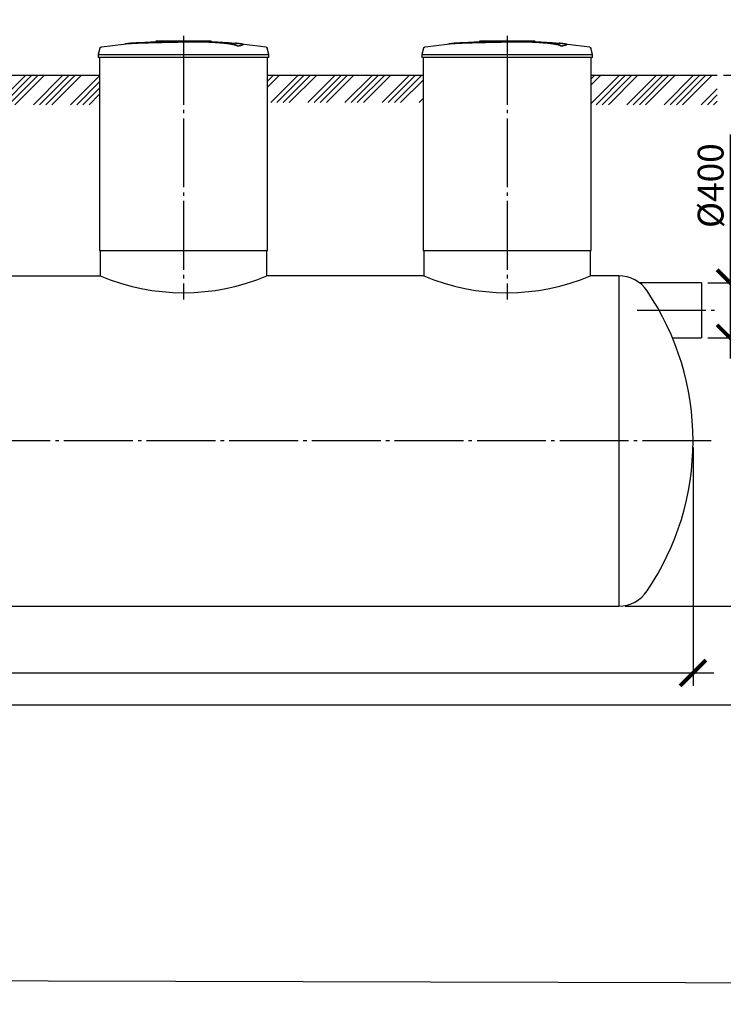
# Model space of a CAD drawing. Units: millimetres. Extents: x 84105 to 3138865188, y -325458 to 154793.
# Drawn here: x 127434 to 132543, y -186593 to -179438 of the extents above; entities that cross this region are included whole.
import ezdxf

# ---------------------------------------------------------------- set-up
doc = ezdxf.new("R2010")
doc.units = ezdxf.units.MM
doc.linetypes.add('ГОСТ 2.303 5', pattern=[24, 20, -1.5, 1, -1.5])
doc.layers.add('A-GENM', color=13, linetype='Continuous')
doc.layers.add('Слой1', color=7, linetype='ГОСТ 2.303 5')
doc.layers.add('РАЗМЕРЫ', color=3, linetype='Continuous', lineweight=25)
doc.styles.add('ГОСТ 2.304', font='CS_Gost2304.shx')
doc.dimstyles.new('СПДС', dxfattribs={"dimscale": 100, "dimtxt": 2.5, "dimasz": 2.5, "dimexe": 1.25, "dimexo": 0.625, "dimtad": 1, "dimdec": 0, "dimtxsty": 'ГОСТ 2.304', "dimblk": 'ARCHTICK', "dimblk1": 'ARCHTICK', "dimblk2": 'ARCHTICK', "dimcen": 2.5, "dimdle": 2, "dimadec": 0, "dimazin": 2, "dimtfac": 0.75, "dimtdec": 4, "dimtmove": 1, "dimatfit": 3, "dimfxl": 1, "dimtfill": 1, "dimtolj": 1, "dimarcsym": 0})

# ---------------------------------------------------------------- blocks, each defined once
blk = doc.blocks.new('_ARCHTICK')
at = {"color": 0, "linetype": 'ByBlock', "const_width": 0.15}
blk.add_lwpolyline([(-0.5, -0.5), (0.5, 0.5)], dxfattribs=at)
blk = doc.blocks.new('*D757')
at = {"layer": 'Defpoints', "color": 0, "transparency": 16777216}
for p in [(119523.9, -182499.7), (132323.9, -182499.7), (132323.9, -184185.8)]:
    blk.add_point(p, dxfattribs=at)
at = {"layer": 'РАЗМЕРЫ', "color": 0, "lineweight": -2, "transparency": 16777216}
for p, q in [((119523.9, -182546.6), (119523.9, -184279.5)), ((132323.9, -182546.6), (132323.9, -184279.5)), ((119373.9, -184185.8), (132473.9, -184185.8))]:
    blk.add_line(p, q, dxfattribs=at)
at = {"layer": 'РАЗМЕРЫ', "color": 0, "lineweight": -2, "transparency": 16777216, "xscale": 187.5, "yscale": 187.5, "zscale": 187.5, "rotation": 180}
blk.add_blockref('_ARCHTICK', (119523.9, -184185.8), dxfattribs=at)
at = {"layer": 'РАЗМЕРЫ', "color": 0, "lineweight": -2, "transparency": 16777216, "xscale": 187.5, "yscale": 187.5, "zscale": 187.5}
blk.add_blockref('_ARCHTICK', (132323.9, -184185.8), dxfattribs=at)
at = {"layer": 'РАЗМЕРЫ', "color": 0, "transparency": 16777216, "insert": (125923.9, -184045.2), "char_height": 187.5, "attachment_point": 5, "style": 'ГОСТ 2.304', "bg_fill": 3, "box_fill_scale": 1.1, "bg_fill_color": 256, "bg_fill_true_color": 13158600, "bg_fill_transparency": 0}
blk.add_mtext('\\A1;12800', dxfattribs=at)
blk = doc.blocks.new('*D763')
at = {"layer": 'Defpoints', "color": 0, "transparency": 16777216}
for p in [(132384.5, -181749.7), (131783.7, -183699.7), (133041.2, -183699.7)]:
    blk.add_point(p, dxfattribs=at)
at = {"layer": 'РАЗМЕРЫ', "color": 0, "lineweight": -2, "transparency": 16777216}
for p, q in [((133041.2, -181599.7), (133041.2, -183849.7)), ((132431.4, -181749.7), (133135, -181749.7)), ((131830.6, -183699.7), (133135, -183699.7))]:
    blk.add_line(p, q, dxfattribs=at)
at = {"layer": 'РАЗМЕРЫ', "color": 0, "lineweight": -2, "transparency": 16777216, "xscale": 187.5, "yscale": 187.5, "zscale": 187.5}
for p, rotation in [((133041.2, -181749.7), 90), ((133041.2, -183699.7), 270)]:
    blk.add_blockref('_ARCHTICK', p, dxfattribs=dict(at, rotation=rotation))
at = {"layer": 'РАЗМЕРЫ', "color": 0, "transparency": 16777216, "insert": (132900.6, -182724.7), "char_height": 187.5, "attachment_point": 5, "rotation": 90, "style": 'ГОСТ 2.304', "bg_fill": 3, "box_fill_scale": 1.1, "bg_fill_color": 256, "bg_fill_true_color": 13158600, "bg_fill_transparency": 0}
blk.add_mtext('\\A1;1950', dxfattribs=at)
blk = doc.blocks.new('*D764')
at = {"layer": 'Defpoints', "color": 0, "transparency": 16777216}
for p in [(132384.5, -181349.7), (132384.5, -181749.7), (132592.1, -181749.7)]:
    blk.add_point(p, dxfattribs=at)
at = {"layer": 'РАЗМЕРЫ', "color": 0, "lineweight": -2, "transparency": 16777216}
for p, q in [((132592.1, -180271.9), (132592.1, -181349.7)), ((132592.1, -181199.7), (132592.1, -181899.7)), ((132431.4, -181349.7), (132685.8, -181349.7)), ((132431.4, -181749.7), (132685.8, -181749.7))]:
    blk.add_line(p, q, dxfattribs=at)
at = {"layer": 'РАЗМЕРЫ', "color": 0, "lineweight": -2, "transparency": 16777216, "xscale": 187.5, "yscale": 187.5, "zscale": 187.5}
for p, rotation in [((132592.1, -181349.7), 90), ((132592.1, -181749.7), 270)]:
    blk.add_blockref('_ARCHTICK', p, dxfattribs=dict(at, rotation=rotation))
at = {"layer": 'РАЗМЕРЫ', "color": 0, "transparency": 16777216, "insert": (132451.5, -180644.6), "char_height": 187.5, "attachment_point": 5, "rotation": 90, "style": 'ГОСТ 2.304', "bg_fill": 3, "box_fill_scale": 1.1, "bg_fill_color": 256, "bg_fill_true_color": 13158600, "bg_fill_transparency": 0}
blk.add_mtext('\\A1;{\\Q0;%%C}400', dxfattribs=at)
blk = doc.blocks.new('*D765')
at = {"layer": 'Defpoints', "color": 0, "transparency": 16777216}
for p in [(132498.3, -179841.7), (132384.5, -181749.7), (133041.2, -181749.7)]:
    blk.add_point(p, dxfattribs=at)
at = {"layer": 'РАЗМЕРЫ', "color": 0, "lineweight": -2, "transparency": 16777216}
for p, q in [((133041.2, -179691.7), (133041.2, -181899.7)), ((132545.2, -179841.7), (133135, -179841.7)), ((132431.4, -181749.7), (133135, -181749.7))]:
    blk.add_line(p, q, dxfattribs=at)
at = {"layer": 'РАЗМЕРЫ', "color": 0, "lineweight": -2, "transparency": 16777216, "xscale": 187.5, "yscale": 187.5, "zscale": 187.5}
for p, rotation in [((133041.2, -179841.7), 90), ((133041.2, -181749.7), 270)]:
    blk.add_blockref('_ARCHTICK', p, dxfattribs=dict(at, rotation=rotation))
at = {"layer": 'РАЗМЕРЫ', "color": 0, "transparency": 16777216, "insert": (132900.6, -180795.7), "char_height": 187.5, "attachment_point": 5, "rotation": 90, "style": 'ГОСТ 2.304', "bg_fill": 3, "box_fill_scale": 1.1, "bg_fill_color": 256, "bg_fill_true_color": 13158600, "bg_fill_transparency": 0}
blk.add_mtext('\\A1;Н+400', dxfattribs=at)

msp = doc.modelspace()

# ---------------------------------------------------------------- hatches: boundary and pattern name
at = {"layer": 'A-GENM', "ltscale": 75}
h = msp.add_hatch(dxfattribs=at)
h.set_pattern_fill('ANSI34', color=256, scale=10, style=0)
h.set_pattern_definition([(45, (6287.71, -59196.25), (-134.70384, 134.70384), []), (45, (6332.61, -59196.25), (-134.70384, 134.70384), []), (45, (6377.51, -59196.25), (-134.70384, 134.70384), []), (45, (6422.41, -59196.25), (-134.70384, 134.70384), [])])
h.paths.add_polyline_path([(129233.9, -179841.7), (130363.9, -179841.7), (130363.9, -180040.8), (129233.9, -180040.8)])

# ---------------------------------------------------------------- linework, layer by layer
at = {"layer": 'A-GENM'}
for p, q in [((128017.1, -179645.7), (128004.2, -179690.9)), ((128424.9, -179596.7), (128424.9, -179591.7)), ((128425.2, -179591.7), (128823.8, -179591.7)), ((128791, -179596.7), (128425.2, -179596.7)), ((128798, -179596.7), (128791.7, -179596.7)), ((128810.3, -179596.7), (128798.3, -179596.7)), ((128823.4, -179596.7), (128816.2, -179596.7)), ((128824.2, -179596.7), (128824.2, -179591.7)), ((129016.9, -179630.5), (129016.9, -179629.5)), ((129056.3, -179619.8), (129056.3, -179618.8)), ((129244.2, -179690.9), (129231.3, -179645.7)), ((130367.1, -179645.7), (130354.2, -179690.9)), ((130774.9, -179596.7), (130774.9, -179591.7)), ((130775.2, -179591.7), (131173.8, -179591.7)), ((131141, -179596.7), (130775.2, -179596.7)), ((131148, -179596.7), (131141.7, -179596.7)), ((131160.3, -179596.7), (131148.3, -179596.7)), ((131173.4, -179596.7), (131166.2, -179596.7)), ((131174.2, -179596.7), (131174.2, -179591.7)), ((131366.9, -179630.5), (131366.9, -179629.5)), ((131406.3, -179619.8), (131406.3, -179618.8)), ((131594.2, -179690.9), (131581.3, -179645.7)), ((128004.2, -179690.9), (128004.2, -179712.7)), ((128004.2, -179690.9), (128624.2, -179690.9)), ((128624.2, -179712.7), (128004.2, -179712.7)), ((128013.9, -179712.7), (128013.9, -181115.7)), ((128624.2, -179690.9), (129244.2, -179690.9)), ((129244.2, -179712.7), (128624.2, -179712.7)), ((129233.9, -181115.7), (129233.9, -179712.7)), ((129244.2, -179712.7), (129244.2, -179690.9)), ((130354.2, -179690.9), (130354.2, -179712.7)), ((130354.2, -179690.9), (130974.2, -179690.9)), ((130974.2, -179712.7), (130354.2, -179712.7)), ((130363.9, -179712.7), (130363.9, -181115.7)), ((130974.2, -179690.9), (131594.2, -179690.9)), ((131594.2, -179712.7), (130974.2, -179712.7)), ((131583.9, -181115.7), (131583.9, -179712.7)), ((131594.2, -179712.7), (131594.2, -179690.9)), ((128018.9, -181115.7), (128018.9, -181299.7)), ((129228.9, -181299.7), (129228.9, -181115.7)), ((130368.9, -181115.7), (130368.9, -181299.7)), ((131578.9, -181299.7), (131578.9, -181115.7))]:
    msp.add_line(p, q, dxfattribs=at)
at = {"layer": 'A-GENM', "ltscale": 75}
for p, q in [((126733.9, -179841.7), (128013.9, -179841.7)), ((129233.9, -179841.7), (130363.9, -179841.7)), ((131583.9, -179841.7), (132499.1, -179841.7)), ((128013.9, -181115.7), (129233.9, -181115.7)), ((130363.9, -181115.7), (131583.9, -181115.7)), ((126728.9, -181299.7), (128018.9, -181299.7)), ((130368.9, -181299.7), (129228.9, -181299.7)), ((131783.7, -181299.7), (131578.9, -181299.7)), ((131783.7, -181299.7), (131783.7, -183699.7)), ((132384.5, -181349.7), (131933.7, -181349.7)), ((132173.9, -181749.7), (132384.5, -181749.7)), ((120064.1, -183699.7), (131783.7, -183699.7))]:
    msp.add_line(p, q, dxfattribs=at)
at = {"layer": 'A-GENM', "flags": 128}
for points in [[(128017.1, -179645.7), (128017.2, -179645.2), (128017.4, -179644.7), (128017.6, -179644.3), (128017.8, -179643.8), (128018, -179643.3), (128018.3, -179642.9), (128018.5, -179642.4), (128018.8, -179642), (128019.1, -179641.6), (128019.4, -179641.1), (128019.8, -179640.8), (128020.1, -179640.4), (128020.5, -179640), (128020.9, -179639.6), (128021.3, -179639.3), (128021.7, -179639), (128022.1, -179638.7), (128022.5, -179638.4), (128023, -179638.1), (128023.4, -179637.9), (128023.9, -179637.6), (128024.3, -179637.4), (128024.8, -179637.2), (128025.3, -179637), (128025.8, -179636.9), (128026.3, -179636.7), (128026.8, -179636.6), (128027.3, -179636.5), (128027.6, -179636.4)], [(128027.6, -179636.4), (128187.2, -179616), (128223.9, -179612.2)], [(128223.9, -179611.2), (128384.3, -179598.6), (128545.1, -179592.4), (128575.8, -179592.1)], [(128717.5, -179593.5), (128789.9, -179594.9), (128950.5, -179604.6), (129024.5, -179611.2)], [(129024.5, -179612.2), (129184.2, -179631.2), (129220.7, -179636.4)], [(129220.7, -179636.4), (129221.2, -179636.5), (129221.7, -179636.6), (129222.2, -179636.8), (129222.7, -179636.9), (129223.2, -179637.1), (129223.7, -179637.3), (129224.2, -179637.5), (129224.6, -179637.7), (129225.1, -179637.9), (129225.5, -179638.2), (129226, -179638.5), (129226.4, -179638.8), (129226.8, -179639.1), (129227.2, -179639.4), (129227.6, -179639.8), (129228, -179640.1), (129228.3, -179640.5), (129228.7, -179640.9), (129229, -179641.3), (129229.3, -179641.7), (129229.6, -179642.1), (129229.9, -179642.6), (129230.2, -179643), (129230.4, -179643.5), (129230.6, -179644), (129230.8, -179644.4), (129231, -179644.9), (129231.2, -179645.4), (129231.3, -179645.7)], [(130367.1, -179645.7), (130367.2, -179645.2), (130367.4, -179644.7), (130367.6, -179644.3), (130367.8, -179643.8), (130368, -179643.3), (130368.3, -179642.9), (130368.5, -179642.4), (130368.8, -179642), (130369.1, -179641.6), (130369.4, -179641.1), (130369.8, -179640.8), (130370.1, -179640.4), (130370.5, -179640), (130370.9, -179639.6), (130371.3, -179639.3), (130371.7, -179639), (130372.1, -179638.7), (130372.5, -179638.4), (130373, -179638.1), (130373.4, -179637.9), (130373.9, -179637.6), (130374.3, -179637.4), (130374.8, -179637.2), (130375.3, -179637), (130375.8, -179636.9), (130376.3, -179636.7), (130376.8, -179636.6), (130377.3, -179636.5), (130377.6, -179636.4)], [(130377.6, -179636.4), (130537.2, -179616), (130573.9, -179612.2)], [(130573.9, -179611.2), (130734.3, -179598.6), (130895.1, -179592.4), (130925.8, -179592.1)], [(131067.5, -179593.5), (131139.9, -179594.9), (131300.5, -179604.6), (131374.5, -179611.2)], [(131374.5, -179612.2), (131534.2, -179631.2), (131570.7, -179636.4)], [(131570.7, -179636.4), (131571.2, -179636.5), (131571.7, -179636.6), (131572.2, -179636.8), (131572.7, -179636.9), (131573.2, -179637.1), (131573.7, -179637.3), (131574.2, -179637.5), (131574.6, -179637.7), (131575.1, -179637.9), (131575.5, -179638.2), (131576, -179638.5), (131576.4, -179638.8), (131576.8, -179639.1), (131577.2, -179639.4), (131577.6, -179639.8), (131578, -179640.1), (131578.3, -179640.5), (131578.7, -179640.9), (131579, -179641.3), (131579.3, -179641.7), (131579.6, -179642.1), (131579.9, -179642.6), (131580.2, -179643), (131580.4, -179643.5), (131580.6, -179644), (131580.8, -179644.4), (131581, -179644.9), (131581.2, -179645.4), (131581.3, -179645.7)]]:
    msp.add_lwpolyline(points, dxfattribs=at)
at = {"layer": 'A-GENM', "ltscale": 75}
for centre in [(128623.9, -179871.6), (130973.9, -179871.6)]:
    msp.add_arc(centre, 1550.9, 247.04011, 292.95989, dxfattribs=at)
at = {"layer": 'A-GENM'}
for centre, radius, start, end in [((131783.7, -181549.7), 250, 33.97448, 90), ((130373.9, -182499.7), 1950, 0, 33.97448), ((130373.9, -182499.7), 1950, 326.02552, 0), ((131783.7, -183449.7), 250, 270, 326.02552)]:
    msp.add_arc(centre, radius, start, end, dxfattribs=at)
for points, knots in [([(128624.2, -179598.8), (128610.4, -179599.1), (128588.8, -179599.6), (128559.5, -179600.2), (128537.2, -179600.7), (128514.8, -179601.1), (128485.4, -179601.8), (128449.3, -179602.6), (128408, -179603.6), (128369.4, -179604.6), (128334.5, -179605.6), (128297.5, -179606.9), (128262.2, -179608.3), (128231.4, -179610.3), (128209.6, -179612.6), (128200.5, -179614.4), (128197.4, -179615.4)], [-1, -1, -1, -1, -0.9519231, -0.9278846, -0.9038462, -0.8798077, -0.8557692, -0.8076923, -0.7596154, -0.7115385, -0.6634615, -0.6153846, -0.5384615, -0.4615385, -0.3846154, -0.3113029, -0.3113029, -0.3113029, -0.3113029]), ([(128210.6, -179613.7), (128216.6, -179612.9), (128231.4, -179611.3), (128262.2, -179609.3), (128302.5, -179607.7), (128345.4, -179606.3), (128384.7, -179605.2), (128426.7, -179604.1), (128472.2, -179603.1), (128519.2, -179602), (128555.2, -179601.3), (128590.3, -179600.6), (128613.1, -179600), (128624.2, -179599.8)], [-0.6153846, -0.6153846, -0.6153846, -0.6153846, -0.5384615, -0.4615385, -0.3846154, -0.3076923, -0.2692308, -0.2307692, -0.1538462, -0.1153846, -0.0769231, -0.0384615, 0, 0, 0, 0]), ([(129016.9, -179629.5), (129015.7, -179628.5), (129012.7, -179626.4), (129007.2, -179623.8), (129001.6, -179621.7), (128996.8, -179620.2), (128991.2, -179618.7), (128985.9, -179617.4), (128981.2, -179616.4), (128977.5, -179615.7), (128973.6, -179614.9), (128969.5, -179614.2), (128965.1, -179613.5), (128960.6, -179612.7), (128955.8, -179612), (128950.8, -179611.3), (128945.5, -179610.6), (128940.1, -179609.9), (128934.5, -179609.2), (128928.6, -179608.5), (128922.6, -179607.9), (128914.3, -179607), (128905.7, -179606.2), (128896.8, -179605.4), (128890, -179604.8), (128883.1, -179604.2), (128876.1, -179603.7), (128869.1, -179603.2), (128861.9, -179602.7), (128854.7, -179602.2), (128847.5, -179601.7), (128840.2, -179601.3), (128832.9, -179600.9), (128825.6, -179600.5), (128818.3, -179600.1), (128811, -179599.8), (128801.1, -179599.4), (128791.4, -179599), (128781.8, -179598.7), (128774.5, -179598.5), (128767.3, -179598.3), (128760.2, -179598.2), (128753.2, -179598), (128746.1, -179597.9), (128739.1, -179597.8), (128732.2, -179597.8), (128725.3, -179597.7), (128718.5, -179597.7), (128711.6, -179597.7), (128704.9, -179597.7), (128698.2, -179597.7), (128691.5, -179597.7), (128684.8, -179597.8), (128678.1, -179597.9), (128671.4, -179597.9), (128662.4, -179598.1), (128651.1, -179598.2), (128637.6, -179598.5), (128628.7, -179598.7), (128624.2, -179598.8)], [-1, -1, -1, -1, -0.944444, -0.888889, -0.861111, -0.833333, -0.805556, -0.777778, -0.763889, -0.75, -0.736111, -0.722222, -0.708333, -0.694444, -0.680556, -0.666667, -0.652778, -0.638889, -0.625, -0.611111, -0.597222, -0.583333, -0.555556, -0.541667, -0.527778, -0.513889, -0.5, -0.486111, -0.472222, -0.458333, -0.444444, -0.430556, -0.416667, -0.402778, -0.388889, -0.375, -0.361111, -0.333333, -0.319444, -0.305556, -0.291667, -0.277778, -0.263889, -0.25, -0.236111, -0.222222, -0.208333, -0.194444, -0.180556, -0.166667, -0.152778, -0.138889, -0.125, -0.111111, -0.097222, -0.083333, -0.055556, -0.027778, 0, 0, 0, 0]), ([(128624.2, -179599.8), (128630.9, -179599.6), (128641, -179599.4), (128654.5, -179599.2), (128664.6, -179599), (128673.1, -179598.9), (128679.8, -179598.8), (128686.5, -179598.8), (128694.8, -179598.7), (128704.9, -179598.7), (128715, -179598.7), (128723.6, -179598.7), (128730.5, -179598.7), (128737.3, -179598.8), (128746.1, -179598.9), (128756.7, -179599.1), (128767.3, -179599.3), (128778.1, -179599.6), (128787.8, -179599.9), (128796.2, -179600.2), (128803.6, -179600.5), (128811, -179600.8), (128818.3, -179601.1), (128825.6, -179601.5), (128832.9, -179601.9), (128840.2, -179602.3), (128847.5, -179602.7), (128854.7, -179603.2), (128861.9, -179603.7), (128869.1, -179604.2), (128876.1, -179604.7), (128883.1, -179605.2), (128890, -179605.8), (128896.8, -179606.4), (128905.7, -179607.2), (128914.3, -179608), (128922.6, -179608.9), (128928.6, -179609.5), (128934.5, -179610.2), (128940.1, -179610.9), (128945.5, -179611.6), (128950.8, -179612.3), (128955.8, -179613), (128960.6, -179613.7), (128965.1, -179614.5), (128969.5, -179615.2), (128973.6, -179615.9), (128977.5, -179616.7), (128981.2, -179617.4), (128985.9, -179618.4), (128991.2, -179619.7), (128996.8, -179621.2), (129001.6, -179622.7), (129007.2, -179624.8), (129012.7, -179627.4), (129015.7, -179629.5), (129016.9, -179630.5)], [-1, -1, -1, -1, -0.958333, -0.9375, -0.916667, -0.895833, -0.885417, -0.875, -0.854167, -0.833333, -0.8125, -0.791667, -0.78125, -0.770833, -0.75, -0.729167, -0.708333, -0.6875, -0.666667, -0.652778, -0.638889, -0.625, -0.611111, -0.597222, -0.583333, -0.569444, -0.555556, -0.541667, -0.527778, -0.513889, -0.5, -0.486111, -0.472222, -0.458333, -0.444444, -0.416667, -0.402778, -0.388889, -0.375, -0.361111, -0.347222, -0.333333, -0.319444, -0.305556, -0.291667, -0.277778, -0.263889, -0.25, -0.236111, -0.222222, -0.194444, -0.166667, -0.138889, -0.111111, -0.055556, 0, 0, 0, 0]), ([(129016.9, -179629.5), (129025.8, -179628.3), (129040.6, -179625.7), (129053.8, -179622), (129057.1, -179619.2), (129055.3, -179617), (129050.5, -179615), (129039.1, -179612.7), (129020.6, -179610.7), (129006.3, -179609.7), (129001.2, -179609.3)], [0, 0, 0, 0, 0.0769231, 0.1538462, 0.2307692, 0.2692308, 0.3076923, 0.3846154, 0.4615385, 0.5, 0.5, 0.5, 0.5]), ([(129056.3, -179619.8), (129056.3, -179620.3), (129055.1, -179622.2), (129045.7, -179625.8), (129028, -179628.9), (129016.9, -179630.5)], [0.7734693, 0.7734693, 0.7734693, 0.7734693, 0.8076923, 0.9038462, 1, 1, 1, 1]), ([(130974.2, -179598.8), (130960.4, -179599.1), (130938.8, -179599.6), (130909.5, -179600.2), (130887.2, -179600.7), (130864.8, -179601.1), (130835.4, -179601.8), (130799.3, -179602.6), (130758, -179603.6), (130719.4, -179604.6), (130684.5, -179605.6), (130647.5, -179606.9), (130612.2, -179608.3), (130581.4, -179610.3), (130559.6, -179612.6), (130550.5, -179614.4), (130547.4, -179615.4)], [-1, -1, -1, -1, -0.9519231, -0.9278846, -0.9038462, -0.8798077, -0.8557692, -0.8076923, -0.7596154, -0.7115385, -0.6634615, -0.6153846, -0.5384615, -0.4615385, -0.3846154, -0.3113029, -0.3113029, -0.3113029, -0.3113029]), ([(130560.6, -179613.7), (130566.6, -179612.9), (130581.4, -179611.3), (130612.2, -179609.3), (130652.5, -179607.7), (130695.4, -179606.3), (130734.7, -179605.2), (130776.7, -179604.1), (130822.2, -179603.1), (130869.2, -179602), (130905.2, -179601.3), (130940.3, -179600.6), (130963.1, -179600), (130974.2, -179599.8)], [-0.6153846, -0.6153846, -0.6153846, -0.6153846, -0.5384615, -0.4615385, -0.3846154, -0.3076923, -0.2692308, -0.2307692, -0.1538462, -0.1153846, -0.0769231, -0.0384615, 0, 0, 0, 0]), ([(131366.9, -179629.5), (131365.7, -179628.5), (131362.7, -179626.4), (131357.2, -179623.8), (131351.6, -179621.7), (131346.8, -179620.2), (131341.2, -179618.7), (131335.9, -179617.4), (131331.2, -179616.4), (131327.5, -179615.7), (131323.6, -179614.9), (131319.5, -179614.2), (131315.1, -179613.5), (131310.6, -179612.7), (131305.8, -179612), (131300.8, -179611.3), (131295.5, -179610.6), (131290.1, -179609.9), (131284.5, -179609.2), (131278.6, -179608.5), (131272.6, -179607.9), (131264.3, -179607), (131255.7, -179606.2), (131246.8, -179605.4), (131240, -179604.8), (131233.1, -179604.2), (131226.1, -179603.7), (131219.1, -179603.2), (131211.9, -179602.7), (131204.7, -179602.2), (131197.5, -179601.7), (131190.2, -179601.3), (131182.9, -179600.9), (131175.6, -179600.5), (131168.3, -179600.1), (131161, -179599.8), (131151.1, -179599.4), (131141.4, -179599), (131131.8, -179598.7), (131124.5, -179598.5), (131117.3, -179598.3), (131110.2, -179598.2), (131103.2, -179598), (131096.1, -179597.9), (131089.1, -179597.8), (131082.2, -179597.8), (131075.3, -179597.7), (131068.5, -179597.7), (131061.6, -179597.7), (131054.9, -179597.7), (131048.2, -179597.7), (131041.5, -179597.7), (131034.8, -179597.8), (131028.1, -179597.9), (131021.4, -179597.9), (131012.4, -179598.1), (131001.1, -179598.2), (130987.6, -179598.5), (130978.7, -179598.7), (130974.2, -179598.8)], [-1, -1, -1, -1, -0.944444, -0.888889, -0.861111, -0.833333, -0.805556, -0.777778, -0.763889, -0.75, -0.736111, -0.722222, -0.708333, -0.694444, -0.680556, -0.666667, -0.652778, -0.638889, -0.625, -0.611111, -0.597222, -0.583333, -0.555556, -0.541667, -0.527778, -0.513889, -0.5, -0.486111, -0.472222, -0.458333, -0.444444, -0.430556, -0.416667, -0.402778, -0.388889, -0.375, -0.361111, -0.333333, -0.319444, -0.305556, -0.291667, -0.277778, -0.263889, -0.25, -0.236111, -0.222222, -0.208333, -0.194444, -0.180556, -0.166667, -0.152778, -0.138889, -0.125, -0.111111, -0.097222, -0.083333, -0.055556, -0.027778, 0, 0, 0, 0]), ([(130974.2, -179599.8), (130980.9, -179599.6), (130991, -179599.4), (131004.5, -179599.2), (131014.6, -179599), (131023.1, -179598.9), (131029.8, -179598.8), (131036.5, -179598.8), (131044.8, -179598.7), (131054.9, -179598.7), (131065, -179598.7), (131073.6, -179598.7), (131080.5, -179598.7), (131087.3, -179598.8), (131096.1, -179598.9), (131106.7, -179599.1), (131117.3, -179599.3), (131128.1, -179599.6), (131137.8, -179599.9), (131146.2, -179600.2), (131153.6, -179600.5), (131161, -179600.8), (131168.3, -179601.1), (131175.6, -179601.5), (131182.9, -179601.9), (131190.2, -179602.3), (131197.5, -179602.7), (131204.7, -179603.2), (131211.9, -179603.7), (131219.1, -179604.2), (131226.1, -179604.7), (131233.1, -179605.2), (131240, -179605.8), (131246.8, -179606.4), (131255.7, -179607.2), (131264.3, -179608), (131272.6, -179608.9), (131278.6, -179609.5), (131284.5, -179610.2), (131290.1, -179610.9), (131295.5, -179611.6), (131300.8, -179612.3), (131305.8, -179613), (131310.6, -179613.7), (131315.1, -179614.5), (131319.5, -179615.2), (131323.6, -179615.9), (131327.5, -179616.7), (131331.2, -179617.4), (131335.9, -179618.4), (131341.2, -179619.7), (131346.8, -179621.2), (131351.6, -179622.7), (131357.2, -179624.8), (131362.7, -179627.4), (131365.7, -179629.5), (131366.9, -179630.5)], [-1, -1, -1, -1, -0.958333, -0.9375, -0.916667, -0.895833, -0.885417, -0.875, -0.854167, -0.833333, -0.8125, -0.791667, -0.78125, -0.770833, -0.75, -0.729167, -0.708333, -0.6875, -0.666667, -0.652778, -0.638889, -0.625, -0.611111, -0.597222, -0.583333, -0.569444, -0.555556, -0.541667, -0.527778, -0.513889, -0.5, -0.486111, -0.472222, -0.458333, -0.444444, -0.416667, -0.402778, -0.388889, -0.375, -0.361111, -0.347222, -0.333333, -0.319444, -0.305556, -0.291667, -0.277778, -0.263889, -0.25, -0.236111, -0.222222, -0.194444, -0.166667, -0.138889, -0.111111, -0.055556, 0, 0, 0, 0]), ([(131366.9, -179629.5), (131375.8, -179628.3), (131390.6, -179625.7), (131403.8, -179622), (131407.1, -179619.2), (131405.3, -179617), (131400.5, -179615), (131389.1, -179612.7), (131370.6, -179610.7), (131356.3, -179609.7), (131351.2, -179609.3)], [0, 0, 0, 0, 0.0769231, 0.1538462, 0.2307692, 0.2692308, 0.3076923, 0.3846154, 0.4615385, 0.5, 0.5, 0.5, 0.5]), ([(131406.3, -179619.8), (131406.3, -179620.3), (131405.1, -179622.2), (131395.7, -179625.8), (131378, -179628.9), (131366.9, -179630.5)], [0.7734693, 0.7734693, 0.7734693, 0.7734693, 0.8076923, 0.9038462, 1, 1, 1, 1])]:
    msp.add_open_spline(points, degree=3, knots=knots, dxfattribs=at)
at = {"layer": 'РАЗМЕРЫ', "color": 1, "ltscale": 75}
msp.add_lwpolyline([(114675.7, -174841.5), (191523.7, -175044.5), (191523.7, -186593.5), (114675.7, -186390.5)], close=True, dxfattribs=at)
at = {"layer": 'РАЗМЕРЫ', "ltscale": 75}
msp.add_lwpolyline([(133770.4, -184418.5), (115294.6, -184418.5), (115294.6, -175933.2), (133770.4, -175933.2)], close=True, dxfattribs=at)
at = {"layer": 'Слой1', "ltscale": 25}
for p, q in [((128623.9, -179556), (128623.9, -181470.6)), ((130973.9, -179556), (130973.9, -181470.6)), ((131917.4, -181549.7), (132487.2, -181549.7)), ((132455.9, -182499.7), (119476.1, -182499.7))]:
    msp.add_line(p, q, dxfattribs=at)

# ---------------------------------------------------------------- next in the draw order: dimensions: what is measured, and where the dimension line sits
at = {"layer": 'РАЗМЕРЫ'}
dim = msp.add_linear_dim(base=(132323.9, -184185.8), p1=(119523.9, -182499.7), p2=(132323.9, -182499.7), dimstyle='СПДС', override={"dimscale": 75, "dimsah": 1}, dxfattribs=at)
dim.commit()
dim.dimension.update_dxf_attribs({"geometry": '*D757', "text_midpoint": (125923.9, -184185.8), "dimtype": 160})

# ---------------------------------------------------------------- next in the draw order: dimensions: what is measured, and where the dimension line sits
dim = msp.add_linear_dim(base=(133041.2, -183699.7), p1=(132384.5, -181749.7), p2=(131783.7, -183699.7), angle=90, dimstyle='СПДС', override={"dimscale": 75, "dimlfac": 1, "dimtxsty": 'ГОСТ 2.304', "dimblk1": 'ARCHTICK', "dimblk2": 'ARCHTICK', "dimsah": 1, "dimtolj": 1}, dxfattribs=at)
dim.commit()
dim.dimension.update_dxf_attribs({"geometry": '*D763', "text_midpoint": (132900.6, -182724.7)})

# ---------------------------------------------------------------- next in the draw order: dimensions: what is measured, and where the dimension line sits
dim = msp.add_linear_dim(base=(132592.1, -181749.7), p1=(132384.5, -181349.7), p2=(132384.5, -181749.7), angle=90, text='{\\Q0;%%C}<>', dimstyle='СПДС', override={"dimscale": 75, "dimsah": 1}, dxfattribs=at)
dim.commit()
dim.dimension.update_dxf_attribs({"geometry": '*D764', "text_midpoint": (132588, -180644.6), "dimtype": 160})

# ---------------------------------------------------------------- next in the draw order: dimensions: what is measured, and where the dimension line sits
dim = msp.add_linear_dim(base=(133041.2, -181749.7), p1=(132498.3, -179841.7), p2=(132384.5, -181749.7), angle=90, text='Н+400', dimstyle='СПДС', override={"dimscale": 75, "dimlfac": 1, "dimtxsty": 'ГОСТ 2.304', "dimblk1": 'ARCHTICK', "dimblk2": 'ARCHTICK', "dimsah": 1, "dimtolj": 1}, dxfattribs=at)
dim.commit()
dim.dimension.update_dxf_attribs({"geometry": '*D765', "text_midpoint": (132900.6, -180795.7)})

# ---------------------------------------------------------------- next in the draw order: hatches: boundary and pattern name
at = {"layer": 'A-GENM', "ltscale": 75}
h = msp.add_hatch(dxfattribs=at)
h.set_pattern_fill('ANSI34', color=256, scale=10, style=0)
h.set_pattern_definition([(45, (-15512.74, -43996.12), (-134.70384, 134.70384), []), (45, (-15467.84, -43996.12), (-134.70384, 134.70384), []), (45, (-15422.94, -43996.12), (-134.70384, 134.70384), []), (45, (-15378.04, -43996.12), (-134.70384, 134.70384), [])])
h.paths.add_polyline_path([(119762.9, -179841.7), (120513.9, -179841.7), (120513.9, -180056.1), (119762.9, -180056.1)])
h.paths.add_polyline_path([(121733.9, -179841.7), (122513.9, -179841.7), (122513.9, -180056.1), (121733.9, -180056.1)])
h.paths.add_polyline_path([(126733.9, -179841.7), (128013.9, -179841.7), (128013.9, -180056.1), (126733.9, -180056.1)])
h.paths.add_polyline_path([(131583.9, -179841.7), (132499.1, -179841.7), (132499.1, -180056.1), (131583.9, -180056.1)])

# ---------------------------------------------------------------- next in the draw order: linework, layer by layer
msp.add_line((132384.5, -181349.7), (132384.5, -181749.7), dxfattribs=at)

doc.saveas('drawing.dxf')
